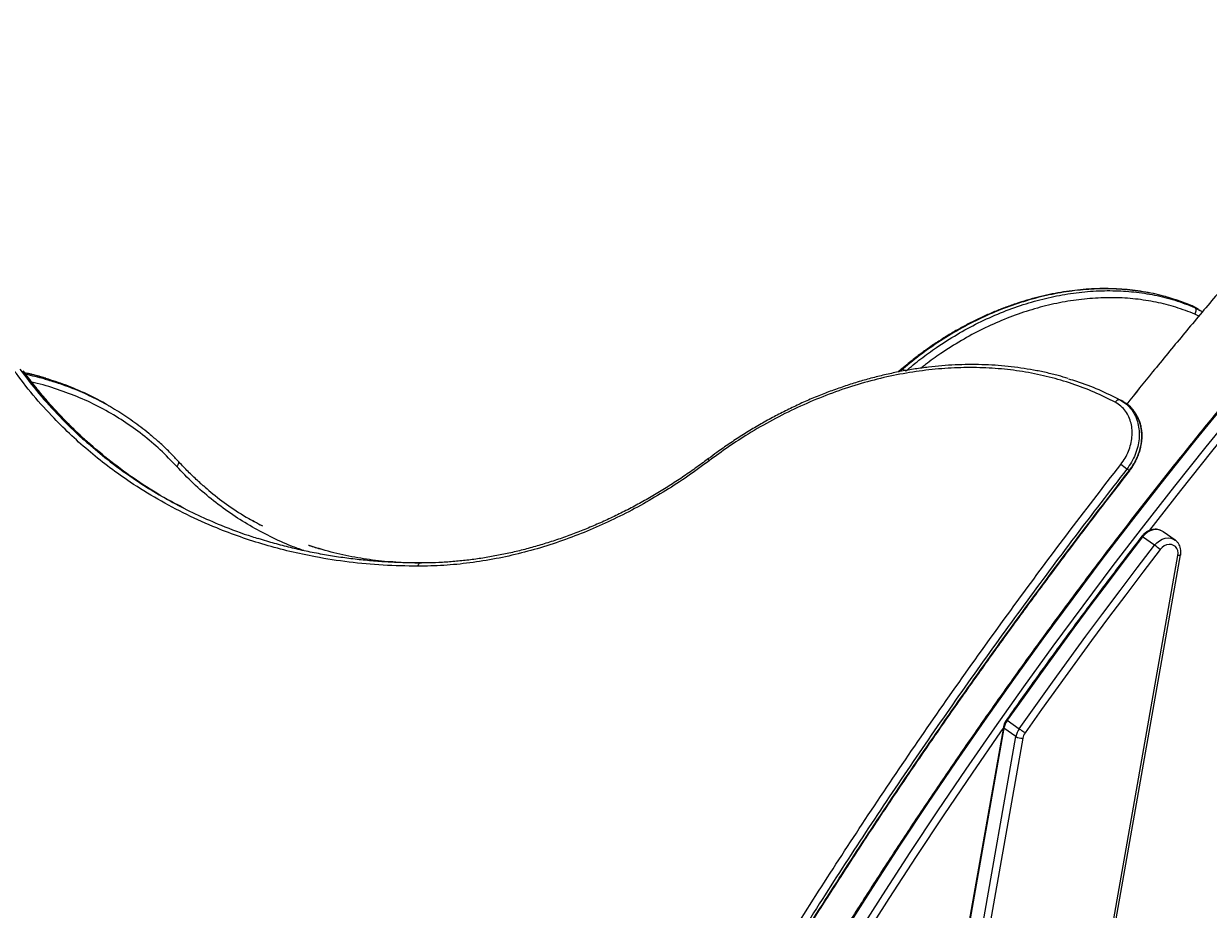
# Model space of a CAD drawing. Units: millimetres. Extents: x -3908 to 4504, y -4057 to 7477.
# Drawn here: x 371 to 1072, y 5887 to 6411 of the extents above; entities that cross this region are included whole.
import ezdxf

# ---------------------------------------------------------------- set-up
doc = ezdxf.new("R2010")
doc.units = ezdxf.units.MM
doc.styles.add('SLDTEXTSTYLE0', font='TXT', dxfattribs={"width": 0.7})
doc.dimstyles.new('SLDDIMSTYLE0', dxfattribs={"dimtxt": 5, "dimasz": 3.302, "dimexe": 0, "dimexo": 0.0625, "dimgap": 1.25, "dimtad": 2, "dimdec": 0, "dimrnd": 1e-09, "dimzin": 12, "dimdsep": 46, "dimtxsty": 'SLDTEXTSTYLE0', "dimsah": 1, "dimcen": 0.09, "dimadec": 0, "dimazin": 3, "dimtfac": 1, "dimtofl": 0, "dimtmove": 0, "dimatfit": 3, "dimfxl": 0, "dimfrac": 2, "dimtolj": 1, "dimtzin": 12, "dimarcsym": 0})

# ---------------------------------------------------------------- blocks, each defined once
blk = doc.blocks.new('_D_5')
at = {"color": 7, "linetype": 'Continuous', "lineweight": 0}
for p, q in [((1018.08, 7477.25), (2726.78, 7477.25)), ((2725.78, 4280), (2725.78, 7477.25))]:
    blk.add_line(p, q, dxfattribs=at)
at = {"color": 7, "linetype": 'Continuous', "lineweight": 18}
for points in [[(2725.78, 7477.25), (2725.27, 7473.95), (2726.29, 7473.95)], [(2725.78, 4280), (2726.29, 4283.3), (2725.27, 4283.3)]]:
    blk.add_solid(points, dxfattribs=at)
at = {"color": 7, "linetype": 'Continuous', "lineweight": 18, "insert": (2719.33, 5872.4), "char_height": 5, "attachment_point": 1, "rotation": 90, "style": 'SLDTEXTSTYLE0'}
blk.add_mtext('3200', dxfattribs=at)

msp = doc.modelspace()

# ---------------------------------------------------------------- linework, layer by layer
at = {"color": 7, "linetype": 'Continuous', "lineweight": 25}
for p, q in [((1064.31, 6243.51), (1062.93, 6244.35)), ((1065.31, 6243.02), (1062.93, 6244.35)), ((1064.31, 6243.51), (1066.82, 6242.12)), ((1066.74, 6238.22), (1064.41, 6239.52)), ((1066.57, 6242.35), (1065.35, 6243.09)), ((1066.82, 6242.12), (1067.51, 6241.73)), ((891.53, 6206.98), (889.59, 6205.4)), ((891.53, 6206.98), (893.48, 6205.89)), ((420.7, 6185.98), (418.76, 6187.07)), ((1020.17, 6188.78), (1020.54, 6188.52)), ((1022.26, 6187.76), (1020.73, 6188.63)), ((1025.71, 6146.91), (1024.21, 6147.75)), ((1025.91, 6146.72), (1025.91, 6146.72)), ((1040.65, 6102.68), (1033.58, 6107.68)), ((1045.71, 6110.72), (1045.59, 6110.8)), ((1052.79, 6105.72), (1045.71, 6110.72)), ((608.41, 6092.23), (606.19, 6092.21)), ((906.85, 5261.38), (1054.49, 6096.55)), ((908.39, 5261.85), (1056.03, 6097.03)), ((951.18, 5994.89), (822.66, 5267.9)), ((951.53, 5994.37), (823.02, 5267.38)), ((958.61, 5989.37), (951.53, 5994.37)), ((953.51, 5999.06), (960.58, 5994.06)), ((830.09, 5262.38), (958.61, 5989.37)), ((962.62, 5988.37), (834.1, 5261.38))]:
    msp.add_line(p, q, dxfattribs=at)
at = {"color": 7, "linetype": 'Continuous', "lineweight": 25, "flags": 128}
for points in [[(1064.31, 6243.51), (1064.62, 6243.26), (1064.86, 6242.9), (1065.01, 6242.44), (1065.07, 6241.9), (1065.03, 6241.31), (1064.91, 6240.7), (1064.69, 6240.09), (1064.41, 6239.52)], [(1135.92, 6232.16), (1131.25, 6226.72), (1112.09, 6204.09), (1093.14, 6181.28), (1074.41, 6158.27), (1055.89, 6135.08), (1037.6, 6111.7), (1037.29, 6111.31)], [(1083.76, 6188.24), (1065, 6165.2), (1046.47, 6141.98), (1028.15, 6118.57), (1010.06, 6094.99), (992.19, 6071.22), (974.56, 6047.28), (957.15, 6023.16), (939.98, 5998.88), (923.05, 5974.43), (906.36, 5949.83), (889.9, 5925.06), (873.69, 5900.14), (857.73, 5875.07)], [(863.86, 5870.74), (879.82, 5895.81), (896.03, 5920.73), (912.48, 5945.49), (929.18, 5970.1), (946.11, 5994.55), (963.28, 6018.83), (980.69, 6042.94), (998.32, 6066.88), (1016.19, 6090.65), (1034.28, 6114.24), (1052.59, 6137.65), (1071.13, 6160.87), (1089.89, 6183.91)], [(1017.37, 6187.33), (1017.68, 6187.77), (1018.03, 6188.14), (1018.39, 6188.46), (1018.78, 6188.69), (1019.16, 6188.85), (1019.52, 6188.91), (1019.86, 6188.89), (1020.17, 6188.78)], [(462.85, 6152.52), (462.89, 6152.48), (463.07, 6152.15), (463.15, 6151.75), (463.12, 6151.29), (462.99, 6150.8), (462.75, 6150.3), (462.42, 6149.81), (462.02, 6149.35)], [(777.14, 6152.73), (776.94, 6153.1), (776.79, 6153.42), (776.7, 6153.68), (776.68, 6153.86), (776.71, 6153.97), (776.72, 6153.98)], [(1033.58, 6107.68), (1023.31, 6094.3), (1013.12, 6080.86), (1003, 6067.37), (992.95, 6053.82), (982.98, 6040.21), (973.08, 6026.55), (963.26, 6012.83), (953.51, 5999.06)], [(1045.59, 6110.8), (1044.75, 6111.29), (1043.2, 6111.81), (1041.53, 6111.98), (1039.8, 6111.78), (1038.07, 6111.22), (1036.42, 6110.33), (1034.9, 6109.13), (1033.58, 6107.68)], [(1040.65, 6102.68), (1041.97, 6104.13), (1043.49, 6105.33), (1045.14, 6106.22), (1046.87, 6106.78), (1048.6, 6106.98), (1050.27, 6106.81), (1051.82, 6106.29), (1052.78, 6105.72)], [(960.58, 5994.06), (970.33, 6007.83), (980.15, 6021.55), (990.05, 6035.21), (1000.02, 6048.82), (1010.07, 6062.37), (1020.19, 6075.86), (1030.38, 6089.3), (1040.65, 6102.68)], [(1043.97, 6100.14), (1033.72, 6086.78), (1023.54, 6073.36), (1013.43, 6059.88), (1003.39, 6046.34), (993.43, 6032.75), (983.55, 6019.11), (973.74, 6005.41), (964, 5991.65)], [(1054.49, 6096.55), (1054.59, 6098.08), (1054.36, 6099.52), (1053.81, 6100.8), (1052.97, 6101.86), (1051.88, 6102.62), (1050.61, 6103.06), (1049.21, 6103.14), (1047.77, 6102.86), (1046.37, 6102.25), (1045.08, 6101.32), (1043.97, 6100.14)], [(604.78, 6090.26), (604.91, 6090.76), (605.07, 6091.2), (605.27, 6091.57), (605.51, 6091.87), (605.77, 6092.07), (606.04, 6092.18), (606.19, 6092.19)], [(606.19, 6092.19), (606.32, 6092.18), (606.59, 6092.08)], [(1056.03, 6097.03), (1056.02, 6097), (1055.91, 6096.85), (1055.69, 6096.72), (1055.37, 6096.63), (1054.97, 6096.57), (1054.49, 6096.55)], [(951.08, 5994.36), (949.54, 5992.15), (932.62, 5967.73), (915.95, 5943.15), (899.52, 5918.42), (883.33, 5893.53), (867.38, 5868.49), (851.69, 5843.3), (843.78, 5830.41)], [(960.58, 5994.06), (960.9, 5993.84), (961.28, 5993.57), (961.71, 5993.27), (962.17, 5992.94), (962.65, 5992.61), (963.13, 5992.27), (963.58, 5991.95), (964, 5991.65)]]:
    msp.add_lwpolyline(points, dxfattribs=at)
at = {"color": 7, "linetype": 'Continuous', "lineweight": 25}
for centre, radius, start, end in [((891.07, 6206.62), 0.584, 37.53849, 84.6572), ((964.02, 6075.09), 94.35, 50.36465, 53.11298), ((1025.26, 6146.25), 0.801, 36.19853, 55.99207), ((1032.5, 6106.49), 1.61, 47.7794, 67.52997), ((993.61, 6037.63), 80.28, 51.14225, 54.1268), ((951.78, 5994.92), 0.605, 182.81852, 245.79606), ((963.11, 5992.25), 11.76, 144.64504, 169.63962), ((970.05, 6022.79), 28.92, 234.03209, 235.12278), ((970.18, 5987.25), 11.76, 144.64504, 169.63962), ((962.5, 5996.44), 8.07, 241.16777, 270.84236), ((970.72, 5986.89), 8.23, 144.64504, 169.63962)]:
    msp.add_arc(centre, radius, start, end, dxfattribs=at)
for points, knots in [([(1359.42, 6541.97), (1355.77, 6538.67), (1345.21, 6529.11), (1327.86, 6513.14), (1307.42, 6493.99), (1287.15, 6474.63), (1267.04, 6455.06), (1247.09, 6435.3), (1227.32, 6415.33), (1207.72, 6395.17), (1188.29, 6374.82), (1169.04, 6354.27), (1149.96, 6333.54), (1131.07, 6312.61), (1112.37, 6291.51), (1093.85, 6270.22), (1075.51, 6248.76), (1057.38, 6227.11), (1040.23, 6206.3), (1029.23, 6192.62), (1024.13, 6186.28)], [0, 0, 0, 0, 0.030365, 0.087863, 0.145362, 0.20286, 0.260358, 0.317857, 0.375356, 0.432854, 0.490353, 0.547852, 0.605351, 0.66285, 0.720349, 0.777847, 0.835346, 0.892845, 0.950344, 1, 1, 1, 1]), ([(1359.42, 6541.97), (1355.77, 6538.67), (1345.21, 6529.11), (1327.86, 6513.14), (1307.42, 6493.99), (1287.15, 6474.63), (1267.04, 6455.06), (1247.09, 6435.3), (1227.32, 6415.33), (1207.72, 6395.17), (1188.29, 6374.82), (1169.04, 6354.27), (1149.96, 6333.54), (1131.07, 6312.61), (1112.37, 6291.51), (1093.85, 6270.22), (1075.51, 6248.76), (1057.38, 6227.11), (1040.23, 6206.3), (1029.23, 6192.62), (1024.13, 6186.29)], [0, 0, 0, 0, 0.030365, 0.087863, 0.145362, 0.20286, 0.260358, 0.317857, 0.375356, 0.432854, 0.490353, 0.547852, 0.605351, 0.66285, 0.720348, 0.777847, 0.835346, 0.892845, 0.950344, 1, 1, 1, 1]), ([(1388.97, 6509.25), (1385.36, 6505.97), (1374.88, 6496.46), (1357.66, 6480.56), (1337.36, 6461.48), (1317.22, 6442.2), (1297.25, 6422.71), (1277.45, 6403.02), (1257.81, 6383.13), (1238.35, 6363.05), (1219.06, 6342.77), (1199.94, 6322.31), (1181.01, 6301.65), (1162.26, 6280.81), (1143.69, 6259.79), (1125.3, 6238.58), (1107.11, 6217.2), (1089.1, 6195.65), (1071.29, 6173.92), (1053.68, 6152.02), (1036.26, 6129.95), (1019.04, 6107.73), (1002.02, 6085.34), (985.2, 6062.79), (968.6, 6040.08), (952.2, 6017.23), (936.01, 5994.22), (920.03, 5971.07), (904.26, 5947.77), (888.72, 5924.34), (873.39, 5900.76), (858.28, 5877.05), (843.39, 5853.21), (828.73, 5829.24), (814.29, 5805.14), (800.08, 5780.92), (786.1, 5756.58), (772.35, 5732.12), (758.83, 5707.55), (745.55, 5682.87), (732.5, 5658.08), (719.7, 5633.19), (707.13, 5608.19), (694.8, 5583.1), (682.71, 5557.91), (670.87, 5532.63), (659.28, 5507.26), (647.93, 5481.81), (636.68, 5455.97), (629.36, 5438.58), (625.64, 5429.73)], [0, 0, 0, 0, 0.011069, 0.032094, 0.05312, 0.074145, 0.09517, 0.116195, 0.13722, 0.158245, 0.17927, 0.200296, 0.221321, 0.242346, 0.263371, 0.284396, 0.305421, 0.326446, 0.347472, 0.368497, 0.389522, 0.410547, 0.431572, 0.452597, 0.473623, 0.494648, 0.515673, 0.536698, 0.557723, 0.578748, 0.599774, 0.620799, 0.641824, 0.662849, 0.683874, 0.704899, 0.725925, 0.74695, 0.767975, 0.789, 0.810025, 0.83105, 0.852076, 0.873101, 0.894126, 0.915151, 0.936176, 0.957202, 0.978227, 1, 1, 1, 1]), ([(1049.95, 6249.06), (1049.6, 6249.17), (1047.31, 6249.91), (1042.94, 6251), (1036.86, 6252.32), (1030.68, 6253.33), (1024.4, 6254.06), (1018.02, 6254.5), (1011.56, 6254.67), (1005.03, 6254.54), (998.43, 6254.12), (991.78, 6253.42), (985.09, 6252.44), (978.41, 6251.17), (971.75, 6249.63), (965.11, 6247.82), (958.46, 6245.72), (951.8, 6243.34), (945.16, 6240.69), (938.55, 6237.76), (932, 6234.57), (925.53, 6231.13), (919.15, 6227.44), (912.9, 6223.52), (906.77, 6219.38), (900.78, 6214.99), (895.56, 6210.93), (892.4, 6208.24), (891.14, 6207.17)], [0, 0, 0, 0, 0.00706, 0.04739, 0.087458, 0.127416, 0.167366, 0.207374, 0.247512, 0.28766, 0.327736, 0.368078, 0.40848, 0.448664, 0.488506, 0.528343, 0.568433, 0.608736, 0.649207, 0.689797, 0.730453, 0.771118, 0.811725, 0.852221, 0.892557, 0.9328, 0.973227, 1, 1, 1, 1]), ([(1050.11, 6248.92), (1048.74, 6249.35), (1043.48, 6251), (1033.86, 6252.9), (1021.26, 6254.37), (1008.31, 6254.65), (995.08, 6253.8), (981.66, 6251.76), (968.13, 6248.56), (954.64, 6244.25), (941.32, 6238.85), (928.25, 6232.38), (915.52, 6224.88), (903.17, 6216.49), (895.41, 6210.14), (891.53, 6206.98)], [0, 0, 0, 0, 0.0284168, 0.1087666, 0.1894056, 0.270044, 0.350393, 0.4314684, 0.5128393, 0.5942129, 0.6752919, 0.7563229, 0.8376422, 0.9189646, 1, 1, 1, 1]), ([(893.48, 6205.89), (896.41, 6208.31), (902.29, 6213.16), (912.38, 6220.42), (923.69, 6227.62), (936.39, 6234.5), (949.5, 6240.43), (962.8, 6245.3), (976.08, 6249.03), (989.37, 6251.68), (1002.69, 6253.22), (1015.81, 6253.59), (1028.52, 6252.82), (1040.86, 6250.92), (1052.89, 6247.94), (1060.51, 6244.98), (1064.31, 6243.51)], [0, 0, 0, 0, 0.056677, 0.113583, 0.186401, 0.259218, 0.334101, 0.408983, 0.481807, 0.554632, 0.629568, 0.704505, 0.777322, 0.850139, 0.925069, 1, 1, 1, 1]), ([(1064.41, 6239.52), (1060.72, 6240.95), (1053.34, 6243.8), (1041.57, 6246.73), (1029.39, 6248.64), (1016.84, 6249.41), (1004.01, 6249.05), (990.97, 6247.56), (977.84, 6244.98), (964.72, 6241.32), (951.69, 6236.57), (938.85, 6230.78), (926.27, 6224.03), (915.05, 6216.89), (907.14, 6211.31), (903.37, 6208.24), (902.5, 6207.53)], [0, 0, 0, 0, 0.0768004, 0.1538738, 0.2309456, 0.3077437, 0.3845497, 0.4616297, 0.5387111, 0.615519, 0.6922814, 0.7693125, 0.8463465, 0.923113, 0.9822393, 1, 1, 1, 1]), ([(1062.93, 6244.35), (1060.19, 6245.49), (1056.02, 6247.21), (1051.62, 6248.49), (1050.11, 6248.92)], [0, 0, 0, 0, 0.657638, 1, 1, 1, 1]), ([(1068.9, 6240.79), (1068.44, 6241.1), (1067.82, 6241.52), (1067.2, 6242.02), (1066.98, 6242.13), (1066.95, 6242.14)], [0, 0, 0, 0, 0.6913024, 0.9571914, 1, 1, 1, 1]), ([(191.37, 6203.24), (192.57, 6199.98), (196.67, 6188.8), (203.72, 6169.54), (212.51, 6145.49), (221.31, 6121.37), (230.11, 6097.2), (238.9, 6073), (247.68, 6048.79), (256.46, 6024.53), (265.25, 6000.18), (274.05, 5975.72), (282.87, 5951.19), (291.69, 5926.61), (300.5, 5901.99), (309.32, 5877.32), (318.13, 5852.6), (326.95, 5827.82), (335.77, 5803), (344.59, 5778.11), (353.41, 5753.17), (362.24, 5728.18), (368.75, 5709.7), (372.33, 5699.53), (372.97, 5697.73)], [0, 0, 0, 0, 0.020662, 0.070978, 0.121119, 0.171052, 0.220743, 0.270163, 0.319282, 0.368079, 0.416822, 0.465561, 0.514087, 0.562413, 0.610548, 0.658504, 0.706291, 0.753919, 0.8014, 0.848743, 0.895961, 0.943062, 0.989941, 1, 1, 1, 1]), ([(192.81, 6205.52), (198.04, 6191.23), (208.5, 6162.64), (224.37, 6119.05), (240.37, 6074.95), (256.5, 6030.32), (272.76, 5985.17), (289.14, 5939.5), (305.64, 5893.32), (322.26, 5846.64), (338.98, 5799.5), (356.05, 5751.2), (368.46, 5715.97), (375.3, 5696.49), (376.23, 5693.85)], [0, 0, 0, 0, 0.089224, 0.178472, 0.267728, 0.356974, 0.446196, 0.535437, 0.624706, 0.713983, 0.803249, 0.892488, 0.985461, 1, 1, 1, 1]), ([(604.78, 6090.26), (597.92, 6090.38), (584.18, 6090.62), (563.93, 6092.54), (545.55, 6095.37), (529.01, 6098.9), (514.23, 6102.83), (499.76, 6107.46), (484.24, 6113.32), (467.84, 6120.66), (450.77, 6129.72), (435.68, 6139.1), (422.44, 6148.5), (410.89, 6157.66), (399.86, 6167.42), (388.51, 6178.63), (376.94, 6191.4), (369.48, 6201.22), (365.75, 6206.14)], [0, 0, 0, 0, 0.0708, 0.141654, 0.212454, 0.267091, 0.321778, 0.376465, 0.431102, 0.501923, 0.572799, 0.64362, 0.69828, 0.75299, 0.807701, 0.862361, 0.93108, 1, 1, 1, 1]), ([(369.23, 6206.98), (372.92, 6202.11), (380.32, 6192.36), (392.82, 6178.69), (402.64, 6168.83), (408.64, 6163.84), (409.78, 6162.89)], [0, 0, 0, 0, 0.305182, 0.611257, 0.925849, 1, 1, 1, 1]), ([(410.98, 6162.34), (410.74, 6162.53), (406.76, 6165.81), (399.6, 6172.82), (389.46, 6183.26), (379.94, 6194.27), (374.1, 6202.02), (371.17, 6205.89)], [0, 0, 0, 0, 0.015324, 0.26138, 0.507662, 0.753944, 1, 1, 1, 1]), ([(411.15, 6162.22), (409.53, 6163.64), (405.61, 6167.1), (399.62, 6172.86), (393.17, 6179.45), (386.95, 6186.26), (380.96, 6193.3), (375.8, 6199.75), (372.75, 6203.93), (371.51, 6205.62)], [0, 0, 0, 0, 0.109397, 0.266124, 0.422747, 0.579438, 0.736313, 0.893512, 1, 1, 1, 1]), ([(384.52, 6201.52), (383.83, 6201.74), (380.78, 6202.7), (376.64, 6203.8), (373.15, 6204.57), (372.12, 6204.8)], [0, 0, 0, 0, 0.169219, 0.753916, 1, 1, 1, 1]), ([(384.69, 6201.41), (384.02, 6201.64), (379.99, 6203.02), (375.75, 6203.92), (372.21, 6204.67)], [0, 0, 0, 0, 0.167179, 1, 1, 1, 1]), ([(372.72, 6203.98), (376.33, 6203.19), (381.06, 6202.15), (385.6, 6200.66), (386.68, 6200.3)], [0, 0, 0, 0, 0.761174, 1, 1, 1, 1]), ([(989.52, 6201.4), (987.57, 6201.98), (983.27, 6203.27), (976.44, 6204.92), (969.07, 6206.43), (961.57, 6207.65), (953.95, 6208.59), (946.24, 6209.25), (938.46, 6209.61), (930.61, 6209.68), (922.71, 6209.47), (914.78, 6208.96), (906.85, 6208.17), (898.9, 6207.09), (890.92, 6205.72), (882.9, 6204.06), (874.84, 6202.11), (866.77, 6199.88), (858.73, 6197.38), (850.77, 6194.61), (842.84, 6191.57), (834.96, 6188.26), (827.1, 6184.67), (819.31, 6180.81), (811.6, 6176.69), (803.95, 6172.31), (796.41, 6167.68), (788.99, 6162.8), (782.43, 6158.23), (778.39, 6155.2), (776.74, 6153.95)], [0, 0, 0, 0, 0.029719, 0.06582, 0.1020596, 0.138407, 0.17483, 0.211295, 0.2477646, 0.2841965, 0.3205575, 0.3568158, 0.3929415, 0.4289163, 0.4648996, 0.5010993, 0.5375274, 0.5740559, 0.6105323, 0.6468038, 0.68278, 0.7191958, 0.7556175, 0.7920292, 0.828483, 0.865031, 0.9017186, 0.9381978, 0.9746239, 1, 1, 1, 1]), ([(1017.37, 6187.33), (1013.26, 6189.39), (1005.03, 6193.51), (991.94, 6198.43), (978.39, 6202.41), (964.4, 6205.34), (950.04, 6207.23), (935.35, 6208.02), (920.39, 6207.76), (905.22, 6206.44), (889.96, 6204.08), (874.68, 6200.68), (859.44, 6196.23), (844.29, 6190.77), (829.29, 6184.33), (814.55, 6176.95), (800.95, 6169.1), (788.46, 6161.03), (780.92, 6155.5), (777.14, 6152.73)], [0, 0, 0, 0, 0.059923, 0.12005, 0.180246, 0.24037, 0.300291, 0.360217, 0.420349, 0.480551, 0.540684, 0.600611, 0.66043, 0.720451, 0.780541, 0.840565, 0.900387, 0.950193, 1, 1, 1, 1]), ([(891.12, 6207.2), (891.12, 6207.2), (890.34, 6206.52), (889.54, 6205.87), (888.75, 6205.22)], [0, 0, 0, 0, 0.0055475, 1, 1, 1, 1]), ([(462.02, 6149.35), (458.83, 6152.67), (452.44, 6159.34), (441.87, 6168.24), (430.65, 6176.3), (418.77, 6183.38), (406.29, 6189.51), (393.19, 6194.51), (383.19, 6197.7), (377.45, 6198.89), (376.41, 6199.11)], [0, 0, 0, 0, 0.138149, 0.276768, 0.415543, 0.554156, 0.692301, 0.830536, 0.969248, 1, 1, 1, 1]), ([(422.17, 6185.04), (421.89, 6185.22), (417.71, 6187.9), (409.03, 6192.17), (396.86, 6197.57), (388.51, 6200.2), (384.69, 6201.41)], [0, 0, 0, 0, 0.024661, 0.367616, 0.710174, 1, 1, 1, 1]), ([(386.68, 6200.3), (389.45, 6199.45), (396.09, 6197.42), (406.06, 6193.38), (416.61, 6188.34), (426.63, 6182.67), (436.28, 6176.24), (443.67, 6170.72), (447.67, 6167.11), (448.76, 6166.13)], [0, 0, 0, 0, 0.119629, 0.286232, 0.44804, 0.609973, 0.771782, 0.938271, 1, 1, 1, 1]), ([(989.65, 6201.21), (991.23, 6200.76), (997.39, 6199.01), (1007.66, 6194.98), (1016, 6190.84), (1020.17, 6188.78)], [0, 0, 0, 0, 0.146819, 0.574135, 1, 1, 1, 1]), ([(1020.65, 6150.55), (1021.54, 6151.79), (1023.31, 6154.26), (1025.27, 6158.33), (1026.64, 6162.51), (1027.38, 6166.74), (1027.44, 6170.92), (1026.84, 6174.95), (1025.55, 6178.7), (1023.55, 6182.15), (1020.87, 6185.16), (1018.53, 6186.61), (1017.37, 6187.33)], [0, 0, 0, 0, 0.096267, 0.192544, 0.288734, 0.384937, 0.483029, 0.58113, 0.681715, 0.7823, 0.891156, 1, 1, 1, 1]), ([(1020.54, 6188.52), (1021.72, 6187.79), (1024.21, 6186.24), (1027.13, 6182.97), (1029.4, 6179.12), (1030.88, 6174.93), (1031.59, 6170.43), (1031.56, 6165.77), (1030.78, 6161.05), (1029.29, 6156.4), (1027.13, 6151.87), (1025.18, 6149.13), (1024.21, 6147.75)], [0, 0, 0, 0, 0.099296, 0.209276, 0.310799, 0.412322, 0.511372, 0.610415, 0.707686, 0.804948, 0.902478, 1, 1, 1, 1]), ([(1025.71, 6146.91), (1026.69, 6148.28), (1028.64, 6151.03), (1030.79, 6155.55), (1032.29, 6160.21), (1033.07, 6164.93), (1033.1, 6169.58), (1032.38, 6174.08), (1030.91, 6178.27), (1028.63, 6182.13), (1025.74, 6185.36), (1023.28, 6186.89), (1022.15, 6187.59)], [0, 0, 0, 0, 0.097836, 0.19568, 0.293254, 0.390838, 0.4902, 0.58957, 0.691423, 0.793276, 0.904349, 1, 1, 1, 1]), ([(1025.84, 6146.77), (1026.14, 6147.16), (1027.07, 6148.35), (1028.42, 6150.51), (1029.88, 6153.23), (1031.11, 6156.07), (1032.08, 6158.99), (1032.78, 6161.94), (1033.19, 6164.89), (1033.31, 6167.78), (1033.12, 6170.56), (1032.65, 6173.23), (1031.9, 6175.78), (1030.87, 6178.22), (1029.58, 6180.53), (1028.03, 6182.66), (1026.23, 6184.58), (1024.41, 6186.16), (1023.11, 6186.97), (1022.55, 6187.31)], [0, 0, 0, 0, 0.029082, 0.089788, 0.151431, 0.21382, 0.276675, 0.33961, 0.402206, 0.46416, 0.5252, 0.584636, 0.644795, 0.705708, 0.767271, 0.829298, 0.891547, 0.953674, 1, 1, 1, 1]), ([(409.78, 6162.89), (413.43, 6159.74), (421.86, 6152.46), (434.9, 6143.07), (448.5, 6134.34), (461.35, 6127.05), (474.61, 6120.39), (489.64, 6113.89), (501.58, 6109.25), (509.15, 6107.05), (510.45, 6106.67)], [0, 0, 0, 0, 0.126229, 0.291221, 0.41856, 0.546016, 0.673473, 0.800812, 0.965798, 1, 1, 1, 1]), ([(466.34, 6124.68), (463.03, 6126.38), (454.03, 6130.97), (440.17, 6139.73), (424.91, 6150.49), (415.54, 6158.46), (410.98, 6162.34)], [0, 0, 0, 0, 0.164744, 0.447622, 0.730718, 1, 1, 1, 1]), ([(462.82, 6152.48), (462.2, 6153.18), (459.94, 6155.71), (455.83, 6159.8), (451.83, 6163.63), (449.47, 6165.63), (448.97, 6166.06)], [0, 0, 0, 0, 0.143336, 0.521047, 0.897156, 1, 1, 1, 1]), ([(537.18, 6099.51), (534.79, 6100.36), (528.02, 6102.77), (517.36, 6107.68), (505.23, 6114.17), (493.55, 6121.6), (482.38, 6129.96), (471.73, 6139.17), (465.25, 6145.95), (462.02, 6149.35)], [0, 0, 0, 0, 0.082209, 0.2326304, 0.3831832, 0.5336044, 0.6890212, 0.8445832, 1, 1, 1, 1]), ([(477.97, 6137.76), (477.44, 6138.21), (474.98, 6140.3), (470.8, 6144.28), (466.29, 6148.75), (463.74, 6151.59), (462.88, 6152.55)], [0, 0, 0, 0, 0.099418, 0.457768, 0.818102, 1, 1, 1, 1]), ([(777.14, 6152.73), (772.93, 6149.64), (764.51, 6143.45), (751.48, 6134.97), (738.08, 6127.03), (724.3, 6119.75), (710.19, 6113.17), (695.74, 6107.3), (680.99, 6102.21), (666, 6097.95), (650.81, 6094.56), (635.47, 6092.11), (620.04, 6090.55), (609.87, 6090.36), (604.78, 6090.26)], [0, 0, 0, 0, 0.079414, 0.15889, 0.238304, 0.320028, 0.40182, 0.483544, 0.568184, 0.652898, 0.737538, 0.824998, 0.91254, 1, 1, 1, 1]), ([(776.71, 6154), (775.69, 6153.23), (772.17, 6150.55), (766.05, 6146.2), (758.37, 6140.98), (750.61, 6136.03), (742.78, 6131.33), (734.87, 6126.87), (726.88, 6122.67), (718.81, 6118.72), (710.66, 6115.02), (702.43, 6111.58), (694.12, 6108.39), (685.77, 6105.47), (677.41, 6102.83), (669.06, 6100.49), (660.73, 6098.43), (652.42, 6096.67), (644.11, 6095.19), (635.82, 6094.01), (627.53, 6093.11), (619.25, 6092.51), (612.12, 6092.21), (607.79, 6092.22), (606.19, 6092.23)], [0, 0, 0, 0, 0.019627, 0.067672, 0.115412, 0.162973, 0.210417, 0.257803, 0.305192, 0.352631, 0.400174, 0.447881, 0.495811, 0.543815, 0.591727, 0.639371, 0.686831, 0.734189, 0.781526, 0.828913, 0.876415, 0.924112, 0.972086, 1, 1, 1, 1]), ([(625.73, 5497), (632.58, 5512.22), (646.26, 5542.67), (667.84, 5587.97), (690.16, 5632.97), (713.29, 5677.62), (737.17, 5721.92), (761.81, 5765.83), (787.18, 5809.38), (813.28, 5852.53), (840.06, 5895.29), (867.89, 5938.17), (896.77, 5981.17), (926.72, 6024.26), (957.35, 6066.87), (988.6, 6109.02), (1009.97, 6136.71), (1020.65, 6150.55)], [0, 0, 0, 0, 0.0658, 0.13162, 0.197448, 0.26327, 0.329072, 0.39486, 0.460667, 0.526481, 0.592289, 0.658079, 0.726451, 0.79484, 0.863236, 0.931627, 1, 1, 1, 1]), ([(1024.21, 6147.75), (1013.92, 6134.45), (993.35, 6107.83), (963.25, 6067.33), (933.7, 6026.42), (904.79, 5985.05), (876.53, 5943.26), (848.92, 5901.04), (821.99, 5858.4), (795.76, 5815.34), (770.23, 5771.9), (745.15, 5727.56), (720.56, 5682.31), (696.49, 5636.14), (673.28, 5589.6), (650.87, 5542.74), (636.68, 5511.22), (629.59, 5495.46)], [0, 0, 0, 0, 0.065862, 0.131741, 0.197623, 0.2635, 0.329362, 0.395234, 0.461124, 0.52702, 0.592908, 0.658779, 0.727009, 0.795262, 0.863521, 0.931772, 1, 1, 1, 1]), ([(631.44, 5495.12), (638.28, 5510.3), (651.94, 5540.67), (673.49, 5585.85), (695.77, 5630.73), (718.86, 5675.26), (742.71, 5719.44), (767.3, 5763.24), (792.64, 5806.66), (818.69, 5849.7), (845.43, 5892.34), (873.21, 5935.11), (902.04, 5977.99), (931.94, 6020.96), (962.52, 6063.45), (993.72, 6105.49), (1015.05, 6133.1), (1025.71, 6146.91)], [0, 0, 0, 0, 0.065798, 0.131617, 0.197443, 0.263263, 0.329063, 0.39485, 0.460655, 0.526467, 0.592273, 0.658062, 0.726437, 0.79483, 0.863229, 0.931623, 1, 1, 1, 1]), ([(631.86, 5495.14), (634.16, 5500.34), (640.18, 5513.91), (650.19, 5535.76), (661.87, 5560.71), (673.82, 5585.59), (686.04, 5610.43), (698.55, 5635.26), (711.35, 5660.08), (724.44, 5684.88), (737.81, 5709.66), (751.48, 5734.42), (765.43, 5759.15), (779.68, 5783.87), (794.21, 5808.53), (809.01, 5833.15), (824.09, 5857.71), (839.45, 5882.23), (855.1, 5906.69), (871.03, 5931.11), (887.24, 5955.48), (903.75, 5979.81), (920.55, 6004.1), (937.62, 6028.31), (954.95, 6052.43), (972.55, 6076.46), (990.45, 6100.46), (1008.23, 6123.91), (1020.16, 6139.27), (1025.93, 6146.7)], [0, 0, 0, 0, 0.022504, 0.058704, 0.09498, 0.131279, 0.1676, 0.204159, 0.240829, 0.277618, 0.314536, 0.351594, 0.388806, 0.426182, 0.463661, 0.50125, 0.538959, 0.576795, 0.614766, 0.652882, 0.69115, 0.729579, 0.768177, 0.806962, 0.84571, 0.884612, 0.923743, 0.963079, 1, 1, 1, 1]), ([(477.88, 6137.96), (479.29, 6136.69), (484.04, 6132.43), (492.97, 6125.91), (501.94, 6119.87), (507.52, 6116.9), (508.98, 6116.13)], [0, 0, 0, 0, 0.14984, 0.504701, 0.871367, 1, 1, 1, 1]), ([(512.99, 6113.94), (512.48, 6114.18), (510.43, 6115.15), (508.49, 6116.31), (507.03, 6117.19)], [0, 0, 0, 0, 0.245126, 1, 1, 1, 1]), ([(1045.55, 6110.79), (1045.29, 6110.97), (1044.6, 6111.44), (1043.3, 6111.9), (1041.76, 6112.18), (1040.15, 6112.15), (1038.55, 6111.82), (1036.97, 6111.21), (1035.49, 6110.32), (1034.17, 6109.24), (1033.45, 6108.38), (1033.11, 6107.97)], [0, 0, 0, 0, 0.070926, 0.185743, 0.300438, 0.415905, 0.53275, 0.65118, 0.771046, 0.89202, 1, 1, 1, 1]), ([(606.19, 6092.23), (604.85, 6092.22), (600.15, 6092.19), (592.17, 6092.44), (582.25, 6092.98), (572.42, 6093.83), (562.67, 6094.97), (553.01, 6096.41), (543.44, 6098.13), (533.96, 6100.14), (524.59, 6102.46), (516.68, 6104.63), (511.95, 6106.15), (510.25, 6106.69)], [0, 0, 0, 0, 0.040338, 0.140801, 0.240941, 0.341295, 0.44153, 0.541761, 0.642077, 0.742576, 0.843424, 0.943843, 1, 1, 1, 1]), ([(1033.11, 6107.97), (1030.1, 6104.06), (1021.38, 6092.72), (1007.09, 6073.83), (990.32, 6051.25), (973.76, 6028.51), (961.39, 6011.19), (954.52, 6001.45), (953.06, 5999.38)], [0, 0, 0, 0, 0.1097587, 0.3182353, 0.5267127, 0.7351901, 0.9436676, 1, 1, 1, 1]), ([(1056.03, 6097.03), (1056.08, 6097.37), (1056.21, 6098.3), (1056.18, 6099.81), (1055.85, 6101.48), (1055.22, 6103.03), (1054.3, 6104.37), (1053.46, 6105.27), (1052.88, 6105.62), (1052.76, 6105.7)], [0, 0, 0, 0, 0.102575, 0.275877, 0.4489, 0.619982, 0.788333, 0.953811, 1, 1, 1, 1]), ([(549.26, 6099.78), (548.84, 6099.89), (545.89, 6100.67), (542.84, 6101.6), (540.26, 6102.51), (540.11, 6102.56)], [0, 0, 0, 0, 0.13734, 0.950666, 1, 1, 1, 1]), ([(606.59, 6092.08), (601.76, 6092.17), (592.09, 6092.35), (577.86, 6093.79), (563.75, 6096.13), (551.19, 6099.02), (543.49, 6101.55), (540.32, 6102.59)], [0, 0, 0, 0, 0.210174, 0.420532, 0.630706, 0.847867, 1, 1, 1, 1]), ([(606.19, 6092.22), (605.14, 6092.22), (601.32, 6092.19), (595.38, 6092.39), (590.53, 6092.75), (588.39, 6092.91)], [0, 0, 0, 0, 0.176134, 0.635777, 1, 1, 1, 1]), ([(953.06, 5999.38), (952.87, 5999.09), (952.34, 5998.3), (951.7, 5996.92), (951.33, 5995.69), (951.2, 5995.02), (951.18, 5994.89)], [0, 0, 0, 0, 0.21242, 0.577104, 0.921093, 1, 1, 1, 1])]:
    msp.add_open_spline(points, degree=3, knots=knots, dxfattribs=at)

# ---------------------------------------------------------------- dimensions: what is measured, and where the dimension line sits
at = {"color": 7, "linetype": 'Continuous', "lineweight": 18}
dim = msp.add_linear_dim(base=(2725.78, 7477.25), p1=(4176.3, 4280), p2=(1018.08, 7477.25), angle=270, dimstyle='SLDDIMSTYLE0', dxfattribs=at)
dim.commit()
dim.dimension.update_dxf_attribs({"geometry": '_D_5', "text_midpoint": (2725.78, 5878.62), "dimtype": 160})

doc.saveas('drawing.dxf')
